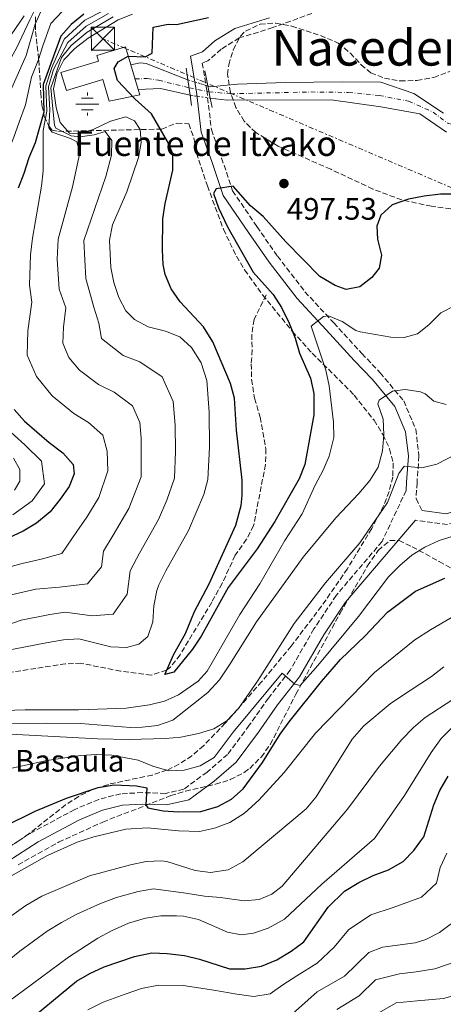
# Model space of a CAD drawing. Units: metres. Extents: x 569878 to 573325, y 4733412 to 4735761.
# Drawn here: x 572119 to 572255, y 4734193 to 4734511 of the extents above; entities that cross this region are included whole.
import ezdxf
from ezdxf.enums import TextEntityAlignment as Align

# ---------------------------------------------------------------- set-up
doc = ezdxf.new("R2010")
doc.units = ezdxf.units.M
doc.header["$MEASUREMENT"] = 0
for name, pattern in [('DGN Style 1', [1.045693079995523, 0.001739921930109024, -1.043953158065414]), ('DGN Style 3', [2.435890702152634, 1.739921930109024, -0.6959687720436097]), ('DGN Style 4', [2.7856150101045474, 1.391937544087219, -0.6959687720436097, 0.001739921930109024, -0.6959687720436097]), ('DGN Style 5', [1.217945351076317, 0.5219765790327072, -0.6959687720436097]), ('DGN Style 7', [3.4798438602180486, 1.565929737098122, -0.6959687720436097, 0.5219765790327072, -0.6959687720436097])]:
    doc.linetypes.add(name, pattern=pattern)
for name, color, linetype, lineweight in [('Balsa-alberca', 142, 'Continuous', 0), ('Barranco lineal', 142, 'DGN Style 3', 13), ('Camino', 7, 'DGN Style 3', 0), ('Canal lineal sin especificar', 4, 'Continuous', 13), ('Cauce permanente', 151, 'Continuous', 13), ('Cauce permanente (área)', 142, 'Continuous', 13), ('Cauce permanente (área) no visto', 142, 'DGN Style 5', 0), ('Cauce permanente no visto', 142, 'DGN Style 1', 13), ('Cota de punto acotado terreno', 7, 'Continuous', 0), ('Curva de nivel directora', 30, 'Continuous', 30), ('Curva de nivel intermedia', 30, 'Continuous', 0), ('Descripción de puntual rústico', 7, 'Continuous', 0), ('Edificio', 1, 'Continuous', 13), ('Eje cauce permanente (área)', 70, 'DGN Style 4', 0), ('Fuente-manantial-naciente', 7, 'Continuous', 0), ('Línea eléctrica', 6, 'DGN Style 7', 0), ('Margen derecho', 7, 'Continuous', 0), ('Puente', 1, 'Continuous', 0), ('Punto acotado terreno (símbolo)', 7, 'Continuous', 0), ('Texto de Fuente', 4, 'Continuous', 0), ('Texto de Área (paraje) menor', 7, 'Continuous', 0), ('Torre eléctrica', 7, 'Continuous', 0), ('Transformador', 7, 'Continuous', 0), ('Zona arbolada', 92, 'DGN Style 3', 0)]:
    doc.layers.add(name, color=color, linetype=linetype, lineweight=lineweight)
doc.styles.add('Style-Arial', font='arial.ttf')

# ---------------------------------------------------------------- blocks, each defined once
blk = doc.blocks.new('5NACIE')
at = {"layer": 'Canal lineal sin especificar', "color": 4, "linetype": 'Continuous', "lineweight": 0, "flags": 128}
for points in [[(0, 0.2812), (0, 0.375)], [(-0.375, 0), (0.375, 0)], [(-0.1875, 0.1875), (0.1875, 0.1875)], [(-0.1875, -0.1875), (0.1875, -0.1875)], [(0, -0.2812), (0, -0.375)]]:
    blk.add_lwpolyline(points, dxfattribs=at)
blk = doc.blocks.new('5PATER')
at = {"layer": 'Balsa-alberca', "linetype": 'Continuous', "lineweight": 0}
h = blk.add_hatch(color=51, dxfattribs=at)
edge = h.paths.add_edge_path()
edge.add_ellipse((0, 0), major_axis=(-0.1095731443231308, -0.1110710700762829), ratio=0.9994222409660317, start_angle=0, end_angle=360)
blk = doc.blocks.new('5TME')
at = {"layer": 'Transformador', "color": 7, "linetype": 'Continuous', "lineweight": 0}
for p, q in [((-0.375, 0.375), (0.375, -0.375)), ((0.3723, 0.3776), (-0.3716, -0.3784))]:
    blk.add_line(p, q, dxfattribs=at)
at = {"layer": 'Transformador', "color": 7, "linetype": 'Continuous', "lineweight": 0, "flags": 128}
blk.add_lwpolyline([(-0.375, -0.375), (0.375, -0.375), (0.375, 0.375), (-0.375, 0.375), (-0.3716, -0.3784)], dxfattribs=at)

msp = doc.modelspace()

# ---------------------------------------------------------------- linework, layer by layer
at = {"layer": 'Barranco lineal', "color": 142, "linetype": 'DGN Style 3', "lineweight": 13}
msp.add_polyline3d([(572198.2199999997, 4734422.100000001, 497.9799999999959), (572194.29, 4734414.189999999, 498.3899999999995), (572193.5199999996, 4734409.33, 498.2599999999948), (572193.6900000004, 4734404.300000001, 497.9799999999959), (572193.3799999999, 4734399.76, 497.9799999999959), (572193.4800000004, 4734394.779999999, 497.8300000000018), (572194.4600000001, 4734388.67, 497.570000000007), (572196.2400000002, 4734382.539999999, 497.1600000000035), (572198.1200000001, 4734372.289999999, 497.570000000007), (572197.9699999997, 4734367.289999999, 497.5399999999936), (572194.1600000003, 4734347.5, 498.8099999999977), (572191.8700000001, 4734343.109999999, 499.070000000007), (572188.2100000001, 4734337.9, 499.2200000000012), (572184, 4734328.82, 499.2200000000012), (572180.6399999997, 4734322.730000001, 499.2200000000012), (572170.3799999999, 4734305.720000001, 499.3399999999965), (572167.2800000003, 4734301.779999999, 499.570000000007), (572166, 4734300.76, 499.6300000000047), (572161.0599999996, 4734299.16, 499.8699999999953), (572151.1900000004, 4734300.42, 500.0399999999936), (572138.3700000001, 4734303.01, 500.0399999999936), (572133.3899999997, 4734302.810000001, 500.2899999999936), (572115.75, 4734300.08, 500.8600000000006)], dxfattribs=at)
at = {"layer": 'Camino', "color": 7, "linetype": 'DGN Style 3', "lineweight": 0}
for points in [[(572212.9999999991, 4734513.130000001, 498.3999999999942), (572200.3500000002, 4734508.520000001, 498.3999999999942), (572189.5199999985, 4734505.180000001, 498.8099999999976), (572183.6299999988, 4734501.550000001, 498.6100000000006), (572179.3900000008, 4734497.750000001, 498.6100000000006), (572177.5599999981, 4734497.090000002, 498.3999999999942), (572178.9899999986, 4734488.27, 498.3999999999942), (572180.5199999998, 4734475.550000001, 498.3999999999942), (572183.8099999976, 4734466.36, 498.8099999999976), (572187.3500000003, 4734455.74, 500.0500000000029), (572195.2299999994, 4734444.180000001, 501.0800000000018), (572201.8299999976, 4734434.660000001, 502.520000000004), (572210.7300000003, 4734423.130000002, 503.7500000000001), (572220.0199999998, 4734413.050000001, 504.9900000000054), (572229.1000000013, 4734403.170000002, 507.6600000000035), (572235, 4734396.930000001, 508.6900000000024), (572242.6199999996, 4734387.840000001, 509.9299999999931), (572246.5300000012, 4734378.670000002, 512.1900000000024), (572247.5500000005, 4734370.050000001, 513.8399999999965), (572246.9299999991, 4734361.390000002, 515.479999999996), (572246.6299999973, 4734356.230000001, 515.6900000000024), (572248.5699999997, 4734352.37, 517.3300000000019)], [(572243.4200000021, 4734358.859999999, 515.5800000000019), (572235.6399999993, 4734342.360000002, 516.820000000007), (572220.8099999988, 4734324.940000001, 516.820000000007), (572213.6499999972, 4734314.080000003, 518.25), (572205.9200000003, 4734300.730000001, 519.4900000000054), (572198.9200000019, 4734291.720000001, 521.1399999999994), (572192.7399999973, 4734282.930000001, 521.3399999999966), (572185.75, 4734273.510000001, 521.9600000000064), (572179.0899999992, 4734267.800000003, 522.779999999999), (572171.6000000013, 4734262.279999999, 522.779999999999), (572165.6700000013, 4734260.910000001, 523.6000000000059), (572158.2500000005, 4734261.15, 525.050000000003), (572151.2600000012, 4734260.790000003, 525.6600000000036), (572144.1000000018, 4734258.980000002, 525.8699999999953), (572136.3500000002, 4734255.710000002, 525.8699999999953), (572122.729999999, 4734248.4, 526.6900000000023), (572105.8899999993, 4734237.730000001, 527.3099999999978), (572087.7799999998, 4734228.470000002, 526.6900000000023), (572077.4399999998, 4734221.850000001, 526.6900000000023), (572070.2499999992, 4734212.220000003, 526.6900000000023), (572061.3999999979, 4734202.960000002, 526.4900000000054), (572051.6700000004, 4734196.560000001, 527.3099999999978)], [(572358.239999999, 4734325.080000001, 536.2599999999949), (572349.3699999996, 4734326.790000001, 534.8200000000071), (572342.1799999991, 4734326.060000002, 534.0000000000001), (572327.6499999982, 4734323.500000001, 533.1799999999931), (572300.8500000006, 4734316.9, 532.3500000000059), (572294.3099999982, 4734319.850000001, 530.9100000000036), (572290.0500000003, 4734324.930000002, 529.4700000000012), (572287.4599999996, 4734332.130000001, 528.8600000000006), (572287.300000001, 4734339.100000001, 527.0000000000001), (572287.3500000001, 4734345.590000001, 526.179999999993), (572286.0000000001, 4734349.630000002, 524.5399999999936), (572283.0599999985, 4734352.590000002, 523.5099999999949), (572278.8899999999, 4734354.180000001, 522.070000000007), (572272.8799999995, 4734353.53, 521.0399999999936), (572256.7600000016, 4734347.880000002, 518.3600000000006), (572246.4599999997, 4734349.270000001, 515.779999999999)]]:
    msp.add_polyline3d(points, dxfattribs=at)
at = {"layer": 'Cauce permanente', "color": 151, "linetype": 'Continuous', "lineweight": 13}
msp.add_polyline3d([(572172.9400000004, 4734491.65, 495.8099999999977), (572172.9400000004, 4734491.65, 498.5800000000018), (572173.6500000004, 4734486.65, 498.6600000000035), (572164.1200000001, 4734488.859999999, 496.25), (572156.9000000004, 4734488.470000001, 496.6600000000035), (572154.4900000002, 4734496.460000001, 504.2899999999936), (572157.5499999998, 4734497.15, 497.2799999999989), (572159.4100000003, 4734496.980000001, 497.070000000007), (572172.0800000001, 4734491.92, 496.0399999999936)], close=True, dxfattribs=at)
msp.add_polyline3d([(572256.4400000004, 4734474.699999999, 495.2200000000012), (572247.8700000001, 4734480.680000001, 495.429999999993), (572235.2599999999, 4734482.869999999, 495.429999999993), (572219.1600000003, 4734485.17, 495.429999999993), (572185.6100000005, 4734485.029999999, 495.6300000000047), (572180.1100000005, 4734485.77, 496.070000000007), (572179.3499999996, 4734489.680000001, 498.3099999999977), (572180.1600000003, 4734489.430000001, 495.6300000000047), (572188.9900000002, 4734490.25, 495.6300000000047), (572204.4199999999, 4734490.810000001, 495.8399999999965), (572222.7300000004, 4734491.02, 495.8399999999965), (572235.29, 4734490.890000001, 495.6300000000047), (572245.8700000001, 4734487.220000001, 495.6300000000047), (572255.4800000004, 4734480.859999999, 495.429999999993)], dxfattribs=at)
at = {"layer": 'Cauce permanente (área)', "color": 142, "linetype": 'Continuous', "lineweight": 13, "extrusion": (0.04512984099975813, 0.1946096764203992, 0.9798420134362906), "elevation": 947685.267421119, "flags": 128}
msp.add_lwpolyline([(512176.1158738361, -4645676.818042024), (512169.1706176234, -4645678.870361719), (512159.3877243907, -4645678.87036172)], dxfattribs=at)
at = {"layer": 'Cauce permanente (área)', "color": 142, "linetype": 'Continuous', "lineweight": 13}
for points in [[(572172.9400000004, 4734491.65, 495.8099999999977), (572172.0800000001, 4734491.92, 496.0399999999936), (572159.4100000003, 4734496.980000001, 497.070000000007), (572157.5499999998, 4734497.15, 497.2799999999989), (572154.4900000002, 4734496.460000001, 497.070000000007)], [(572255.4800000004, 4734480.859999999, 495.429999999993), (572245.8700000001, 4734487.220000001, 495.6300000000047), (572235.29, 4734490.890000001, 495.6300000000047), (572222.7300000004, 4734491.02, 495.8399999999965), (572204.4199999999, 4734490.810000001, 495.8399999999965), (572188.9900000002, 4734490.25, 495.6300000000047), (572180.1600000003, 4734489.430000001, 495.6300000000047), (572179.3499999996, 4734489.680000001, 495.8099999999977)], [(572180.1100000005, 4734485.77, 496.070000000007), (572185.6100000005, 4734485.029999999, 495.6300000000047), (572219.1600000003, 4734485.17, 495.429999999993), (572235.2599999999, 4734482.869999999, 495.429999999993), (572247.8700000001, 4734480.680000001, 495.429999999993), (572256.4400000004, 4734474.699999999, 495.2200000000012)]]:
    msp.add_polyline3d(points, dxfattribs=at)
at = {"layer": 'Cauce permanente (área) no visto', "color": 142, "linetype": 'DGN Style 5', "lineweight": 0, "elevation": 495.8099999999977, "flags": 128}
msp.add_lwpolyline([(572179.3499999996, 4734489.680000001), (572172.9400000004, 4734491.65)], dxfattribs=at)
at = {"layer": 'Cauce permanente (área) no visto', "color": 142, "linetype": 'DGN Style 5', "lineweight": 0, "extrusion": (0.02734571786748627, -0.003725113273103876, 0.9996190950784275), "elevation": -1493.938881205589, "flags": 128}
msp.add_lwpolyline([(4768390.426177302, 72092.18219665508), (4768390.426177302, 72085.66004976933)], dxfattribs=at)
at = {"layer": 'Cauce permanente no visto', "color": 142, "linetype": 'DGN Style 1', "lineweight": 13}
msp.add_polyline3d([(572180.1100000005, 4734485.77, 498.3099999999977), (572180.1100000005, 4734485.77, 496.070000000007), (572173.6500000004, 4734486.65, 496.25), (572172.9400000004, 4734491.65, 498.5800000000018), (572179.3499999996, 4734489.680000001, 495.8099999999977)], close=True, dxfattribs=at)
at = {"layer": 'Curva de nivel directora', "color": 30, "linetype": 'Continuous', "lineweight": 30, "flags": 128}
for points, elevation in [([(572139.2999999984, 4734512.850000001), (572135.1999999991, 4734509.52), (572131.8399999996, 4734505.730000001), (572126.2000000003, 4734490.090000001), (572126.3300000001, 4734481.190000001), (572123.5499999993, 4734471.330000001), (572121.4999999997, 4734466.470000002), (572119.9699999986, 4734461.350000001), (572118.1200000001, 4734456.65)], 525.0000000000001), ([(572188.6699999992, 4734378.360000002), (572187.9600000005, 4734388.67), (572186.690000001, 4734393.480000002), (572180.9800000001, 4734406.980000001), (572177.9200000003, 4734411.770000001), (572170.4500000002, 4734419.900000002), (572167.5600000002, 4734424.050000001), (572165.6199999999, 4734428.730000001), (572164.9200000003, 4734431.910000001), (572164.6799999989, 4734436.630000002), (572164.8499999989, 4734446.750000001), (572165.6, 4734451.690000001), (572168.0000000005, 4734462.400000001), (572168.0799999987, 4734467.730000001), (572166.2999999995, 4734471.730000001), (572161.1799999987, 4734480.650000002), (572155.7400000005, 4734485.52), (572150.2100000005, 4734491.4), (572149.110000001, 4734495.29), (572150.4099999996, 4734497.470000002), (572153.5999999992, 4734499.300000003), (572159.1499999991, 4734499.100000001), (572161.4099999989, 4734500.29), (572161.6900000004, 4734508.720000002), (572166.5799999988, 4734509.62), (572169.2199999986, 4734509.500000001), (572179.5599999985, 4734511.760000001)], 500.0000000000003), ([(572259.6699999997, 4734454.690000001), (572254.4999999997, 4734454.67), (572249.2600000004, 4734454.070000002), (572244.1599999997, 4734453.070000002), (572238.9400000006, 4734451.199999999), (572235.2399999991, 4734447.880000002), (572233.9000000003, 4734444.340000002), (572234.1999999997, 4734440.170000001), (572235.4600000004, 4734435), (572234.6800000003, 4734430.800000001), (572232.32, 4734427.780000002), (572228.4100000006, 4734424.689999999), (572224.0499999998, 4734423.82), (572220.449999999, 4734425.09), (572215.5899999996, 4734428.010000001), (572204.5199999987, 4734439.260000001), (572197.2099999997, 4734447.49), (572193.1500000006, 4734450.900000001), (572187.5400000004, 4734457.310000002), (572181.9999999994, 4734456.440000001), (572181.1900000002, 4734454.940000001), (572182.7500000005, 4734450.230000001), (572185.73, 4734444.090000001), (572194.0499999992, 4734429.41), (572200.4199999995, 4734422.199999999), (572203.1599999998, 4734418.02), (572205.6799999989, 4734412.95), (572207.619999999, 4734408.070000002), (572209.0099999993, 4734403.240000002), (572212.5599999988, 4734395.16), (572213.5899999992, 4734390.189999999), (572213.5800000002, 4734383.320000002), (572210.6399999987, 4734367.260000001), (572208.8199999993, 4734362.600000001), (572201.0099999995, 4734348.83), (572195.2400000006, 4734339.949999999), (572185.9199999998, 4734327.52), (572177.2400000007, 4734311.740000002), (572174.449999999, 4734307.600000001), (572168.329999999, 4734300.070000002), (572165.4500000001, 4734299.400000001), (572168.329999999, 4734305.940000001), (572172.16, 4734312.630000001), (572175.0999999995, 4734319.779999999), (572179.7499999985, 4734328.720000003), (572188.4399999989, 4734347.640000001), (572190.0899999985, 4734353.980000002), (572190.4299999982, 4734357.230000001), (572190.4199999992, 4734362.230000002), (572188.6699999992, 4734378.360000002)], 500.0000000000003), ([(572116.7900000003, 4734385.070000002), (572120.1799999987, 4734381.300000003), (572128.0599999999, 4734374.380000004), (572132.4900000001, 4734370.990000002), (572135.8499999995, 4734367.300000002), (572136.2199999985, 4734364.260000002), (572134.5499999986, 4734360.180000001), (572131.7100000001, 4734356.070000002), (572128.3799999995, 4734352.000000002), (572123.9699999995, 4734348.270000001), (572119.7000000004, 4734345.670000002), (572114.9100000004, 4734343.420000001)], 525.0000000000001), ([(572103.2599999984, 4734245.11), (572123.5499999993, 4734255.170000001), (572133.6999999993, 4734259.380000004), (572143.8799999984, 4734262.779999999), (572149.0499999983, 4734263.710000002), (572156.2700000001, 4734263.330000003), (572159.6599999988, 4734262.67), (572159.2799999987, 4734257.180000001), (572159.9400000003, 4734256.199999999), (572164.9000000001, 4734255.310000002), (572169.8800000001, 4734254.95), (572177.1099999987, 4734255.090000001), (572182.5899999995, 4734256.650000001), (572186.9999999994, 4734259), (572190.7700000001, 4734262.400000002), (572197.0399999998, 4734270.890000002), (572202.6799999992, 4734280.010000001), (572205.5999999985, 4734284.100000001), (572216.0700000002, 4734297.070000002), (572222.2500000005, 4734304.160000003), (572230.2300000001, 4734311.820000002), (572237.4099999995, 4734319.470000001), (572246.4299999984, 4734326.29), (572255.9300000002, 4734330.51)], 525.0000000000001), ([(572118.9600000005, 4734185.350000001), (572136.9000000001, 4734200.190000001), (572141.2499999999, 4734202.66), (572145.899999999, 4734204.810000001), (572155.6299999988, 4734208.189999999), (572161.2500000001, 4734209.310000002), (572166.2399999991, 4734209.16), (572171.789999999, 4734208.470000002), (572176.6500000005, 4734207.300000001), (572186.3800000002, 4734204.210000001), (572191.3800000004, 4734204.16), (572196.7000000001, 4734205.050000002), (572201.6899999991, 4734207.119999999), (572206.2800000003, 4734209.859999999), (572210.3300000003, 4734212.92), (572218.2599999985, 4734224.16), (572223.5099999988, 4734229.340000002), (572228.1699999992, 4734232.140000002), (572232.7699999993, 4734234.340000002), (572237.7200000002, 4734236.140000001), (572242.4499999998, 4734238.880000001), (572245.9199999988, 4734242.460000002), (572248.1099999994, 4734245.54), (572249.0799999994, 4734246.900000001), (572250.7099999988, 4734252.070000002), (572252.3499999995, 4734257.240000002), (572254.3399999987, 4734261.83), (572256.9899999996, 4734266.45)], 550.0000000000001)]:
    msp.add_lwpolyline(points, dxfattribs=dict(at, elevation=elevation))
at = {"layer": 'Curva de nivel intermedia', "color": 30, "linetype": 'Continuous', "lineweight": 0, "flags": 128}
for points, elevation in [([(572124.0999999992, 4734515.539999999), (572121.8100000004, 4734510.999999999), (572117.5600000013, 4734501.84), (572112.6600000019, 4734493.119999999), (572110.240000001, 4734488.640000001), (572107.5000000007, 4734483.039999999), (572105.3300000004, 4734478.37), (572102.7000000018, 4734473.66), (572099.880000001, 4734467.529999999), (572098.2900000018, 4734462.619999998), (572096.5400000017, 4734456.640000001), (572094.9400000012, 4734450.180000001), (572093.7499999999, 4734444.980000001), (572091.2599999999, 4734436.289999999), (572089.8000000004, 4734430.800000001), (572087.8700000015, 4734424.42), (572086.1600000014, 4734413.84), (572085.2100000015, 4734405.789999999), (572084.6500000005, 4734398.929999999), (572084.8899999997, 4734393.300000001), (572087.2300000021, 4734385.17)], 540.0000000000001), ([(572105.9400000006, 4734305.539999999), (572127.11, 4734309.649999999), (572132.7500000016, 4734310.519999999), (572137.7400000005, 4734310.839999998), (572148.0500000014, 4734308.34), (572153.0400000003, 4734308.09), (572157.0700000003, 4734309.119999999), (572159.9800000006, 4734311.619999998), (572161.6200000012, 4734316.38), (572161.9400000009, 4734321.609999999), (572162.8799999997, 4734326.519999999), (572163.5600000013, 4734328.329999999), (572165.7499999995, 4734332.83), (572173.0899999999, 4734345.91), (572178.0900000001, 4734357.520000001), (572179.3200000017, 4734362.369999998), (572179.8899999993, 4734372.9), (572179.7700000008, 4734384.220000001), (572178.9999999999, 4734394.470000001), (572177.2499999995, 4734400.09), (572174.1300000015, 4734405.060000001), (572170.3300000017, 4734408.5), (572165.6900000015, 4734410.349999999), (572160.040000001, 4734411.830000001), (572155.6199999999, 4734414.17), (572152.8600000015, 4734416.939999998), (572150.6200000019, 4734421.289999997), (572148.9500000001, 4734426.08), (572147.9800000021, 4734430.930000001), (572147.6, 4734439.830000001), (572148.5800000011, 4734444.759999999), (572153.140000001, 4734455.439999999), (572156.9600000008, 4734466.480000001), (572157.8200000013, 4734471.409999999), (572157.4500000003, 4734475.58), (572155.6399999999, 4734478.37), (572152.9100000008, 4734479.659999999), (572147.9500000008, 4734478.329999999), (572142.3200000004, 4734475.569999999), (572137.5199999993, 4734474.179999999), (572134.6900000017, 4734474.390000001), (572131.6400000007, 4734477.829999999), (572130.3200000019, 4734482.65), (572129.5100000006, 4734488.689999999), (572130.6100000005, 4734493.59), (572132.8000000007, 4734498.089999998), (572136.3500000002, 4734501.81), (572140.7300000011, 4734505.149999999), (572150.3500000014, 4734510.999999999), (572154.9900000016, 4734512.890000001)], 505), ([(572132.4200000007, 4734513.8), (572128.65, 4734509.869999998), (572126.1800000002, 4734502.939999999), (572124.5599999996, 4734497.930000001), (572122.4100000017, 4734492.529999999), (572120.4400000002, 4734483.509999998), (572118.3600000015, 4734477.970000001), (572116.740000001, 4734473.119999999), (572114.7600000006, 4734468.26), (572113.300000001, 4734463.3), (572111.6700000016, 4734458.550000001), (572110.1500000017, 4734452.83), (572109.1000000011, 4734447.949999999), (572107.9900000002, 4734442.810000001), (572106.6600000004, 4734437.609999999)], 530.0000000000001), ([(572111.7499999999, 4734479.57), (572120.6700000004, 4734499.539999999), (572123.6100000021, 4734509.650000001), (572125.4699999995, 4734514.01)], 535), ([(572145.7699999993, 4734514.09), (572139.6600000005, 4734510.920000001), (572132.9700000007, 4734504.749999999), (572128.9900000021, 4734495.640000001), (572127.0300000019, 4734489.74), (572127.3300000012, 4734481.550000001), (572126.2100000015, 4734475.24), (572126.1199999999, 4734462.259999999), (572125.6200000015, 4734457.300000001), (572122.7600000004, 4734440.499999999), (572122.0800000008, 4734435.060000001), (572121.7300000021, 4734425.220000001), (572122.480000001, 4734419.720000001), (572121.2300000016, 4734410.480000001), (572120.9499999998, 4734402.579999999), (572123.9600000007, 4734395.689999999), (572129.0400000013, 4734389.519999999), (572136.0500000007, 4734383.75), (572140.7900000016, 4734380.829999999), (572145.4200000007, 4734376.74), (572146.8300000011, 4734371.529999998), (572147.0700000002, 4734365.180000001), (572144.1900000012, 4734356.609999998), (572140.2199999993, 4734350.260000001), (572137.0000000007, 4734345.630000001), (572132.2400000021, 4734338.480000001), (572125.57, 4734336.63), (572119.3700000017, 4734335.199999999), (572112.7100000009, 4734333.38)], 520), ([(572114.4500000001, 4734504.139999999), (572120.02, 4734512.36)], 545), ([(572147.3000000004, 4734513.06), (572140.0200000004, 4734509.000000001), (572134.0999999995, 4734503.769999998), (572129.5300000008, 4734494.960000002), (572127.860000001, 4734489.389999999), (572128.3200000015, 4734481.92), (572128.0199999998, 4734476.099999999), (572129.1100000005, 4734474.74), (572135.0300000014, 4734472.719999999), (572137.0800000011, 4734471.55), (572138.04, 4734468.000000001), (572135.6500000006, 4734457.09), (572131.0500000007, 4734440.119999999), (572130.7100000009, 4734433.680000001), (572131.3600000013, 4734423.909999999), (572133.5300000017, 4734417.869999998), (572132.6900000012, 4734411.71), (572132.5100000004, 4734406.449999998), (572134.5100000007, 4734401.849999999), (572137.9000000014, 4734397.730000001), (572144.0500000004, 4734393.109999998), (572149.0900000008, 4734390.67), (572154.9900000016, 4734386.180000001), (572157.4200000013, 4734380.890000002), (572157.8100000002, 4734375.759999999)], 515.0000000000001), ([(572148.8300000015, 4734512.029999999), (572140.3700000013, 4734507.069999999), (572135.2300000004, 4734502.789999999), (572132.1300000002, 4734498.819999999), (572128.6800000013, 4734489.039999999), (572129.3200000006, 4734482.289999999), (572129.8300000002, 4734476.970000001), (572130.2800000017, 4734476.019999999), (572135.1900000002, 4734473.499999999), (572138.1000000003, 4734473.230000001), (572142.6, 4734473.869999998), (572146.1500000015, 4734474.9), (572148.3100000006, 4734471.98), (572148.2100000001, 4734467.319999999), (572146.450000001, 4734460.430000001), (572139.3299999997, 4734439.739999999), (572139.6000000002, 4734433.42), (572139.9100000008, 4734427.430000001), (572142.5000000015, 4734418.100000001), (572144.150000001, 4734412.939999999), (572145.0600000008, 4734408.009999999), (572152.0500000002, 4734402.470000001), (572157.39, 4734400.51), (572164.5600000004, 4734395.619999999), (572168.2100000005, 4734387.680000001), (572168.7900000017, 4734379.99), (572168.880000001, 4734371.499999999), (572168.5500000003, 4734362.84), (572166.1400000007, 4734355.759999999), (572163.4600000008, 4734349.480000001), (572157.2400000002, 4734338.640000001), (572154.2499999995, 4734332.890000001), (572153.3100000008, 4734325.28), (572148.7900000013, 4734318.909999999), (572142.0299999998, 4734318.319999999), (572133.2300000021, 4734319.550000001), (572128.2900000003, 4734318.749999999), (572119.040000001, 4734316.92), (572113.0900000009, 4734314.88)], 510), ([(572259.2400000005, 4734418.689999999), (572254.5800000001, 4734416.29), (572250.7500000013, 4734412.419999998), (572247.0400000009, 4734409.510000001), (572242.7500000015, 4734408.33), (572238.4500000011, 4734408.399999999), (572228.5500000014, 4734410.159999998), (572227.1800000013, 4734410.640000001), (572222.7000000019, 4734413.449999999), (572218.3099999998, 4734415.329999999)], 505), ([(572218.3099999998, 4734415.329999999), (572216.6900000017, 4734415.149999999), (572212.7199999996, 4734411.96), (572217.5000000007, 4734397.769999999), (572218.5600000002, 4734392.670000001), (572219.9700000006, 4734380.980000001), (572220.0199999998, 4734375.980000001), (572218.54, 4734369.99), (572216.6200000001, 4734365.380000001), (572214.0300000017, 4734360.600000001), (572209.7900000016, 4734351.329999999), (572204.2100000003, 4734342.67), (572196.1400000014, 4734328.630000001), (572189.6900000006, 4734318.710000001), (572179.1200000005, 4734300.449999999), (572176.2200000014, 4734297.15), (572169.9000000003, 4734292.800000001), (572165.3200000004, 4734290.78), (572160.4800000013, 4734289.510000001), (572152.9500000009, 4734288.439999999), (572137.5900000008, 4734287.91), (572120.3200000017, 4734287.92), (572096.7800000008, 4734287.13)], 505), ([(572138.220000001, 4734283.46), (572154.3600000013, 4734282.269999999), (572158.1400000011, 4734282.36), (572163.15, 4734282.869999999), (572168.0000000005, 4734284.609999998), (572179.410000001, 4734293.569999999), (572183.0800000011, 4734297.680000001), (572186.4100000015, 4734302.430000001), (572195.0599999995, 4734316.38), (572210.1500000014, 4734337.249999999), (572220.6700000003, 4734350.01), (572228.1800000004, 4734357.869999999), (572231.6600000006, 4734362.140000001), (572234.3300000017, 4734366.349999999), (572235.8000000002, 4734371.680000001), (572236.1800000002, 4734376.869999998), (572235.9900000001, 4734381.929999999), (572234.2900000014, 4734386.84), (572234.7100000016, 4734388.100000001), (572239.0200000011, 4734390.999999999), (572243.1300000015, 4734391.529999998), (572248.0500000012, 4734390.779999999), (572249.5599999999, 4734390.130000002), (572252.3200000003, 4734387.76), (572256.3200000013, 4734386.640000001)], 510), ([(572114.6500000011, 4734378.640000001), (572120.2600000014, 4734373.67), (572125.5800000011, 4734368.300000001), (572126.5800000003, 4734361.039999999), (572122.6200000017, 4734355.48), (572116.39, 4734350.96)], 530.0000000000001), ([(572157.8100000002, 4734375.759999999), (572157.8700000006, 4734370.100000001), (572157.77, 4734363.32), (572153.8200000004, 4734353.039999999), (572148.730000001, 4734344.449999999), (572145.6300000007, 4734339.259999999), (572145.0000000005, 4734334.189999999), (572140.5200000011, 4734328.699999999), (572131.4400000018, 4734327.59), (572123.8300000011, 4734326.970000001), (572115.8800000005, 4734325.15)], 515.0000000000001), ([(572105.5000000002, 4734280.609999999), (572143.7000000017, 4734278.550000001), (572153.9000000008, 4734278.380000002), (572165.6900000015, 4734278.649999999), (572170.6700000014, 4734279.060000001), (572176.3100000008, 4734280.239999998), (572181.2599999995, 4734281.77), (572185.5399999998, 4734284.359999998), (572189.2900000005, 4734288.399999999), (572195.4200000016, 4734297.15), (572207.2800000014, 4734315.81), (572217.4100000013, 4734328.960000001), (572228.4500000009, 4734341.930000001), (572237.3899999993, 4734355.01), (572241.0799999996, 4734364.3), (572242.7900000018, 4734366.73), (572248.4700000014, 4734366.189999999), (572253.3399999996, 4734367.319999999), (572268.1299999999, 4734375.050000001)], 515.0000000000001), ([(572116.8600000017, 4734358.96), (572118.6200000008, 4734361.899999999), (572118.6699999999, 4734365.609999999), (572116.5800000001, 4734369.34)], 535), ([(572111.5100000007, 4734268.079999999), (572127.3400000002, 4734271.539999999), (572138.3700000008, 4734273.140000001), (572143.3500000008, 4734273.470000001), (572148.350000001, 4734273.249999999), (572156.8200000001, 4734271.609999998), (572161.6400000014, 4734269.76), (572166.7400000021, 4734268.260000001), (572171.7399999999, 4734268.399999999), (572176.8700000019, 4734269.82), (572181.3800000001, 4734272.51), (572187.5300000014, 4734280.720000001), (572203.3200000008, 4734299.779999998), (572207.5099999994, 4734296.189999999), (572209.1400000012, 4734295.8), (572214.9300000003, 4734302.269999999), (572228.0700000009, 4734318.109999999), (572237.7300000014, 4734330.959999999), (572241.3600000013, 4734334.569999999), (572245.2100000002, 4734337.899999999), (572249.4300000003, 4734340.57), (572254.1300000009, 4734342.689999999), (572262.0999999993, 4734345.159999999)], 520), ([(572052.4999999997, 4734188.399999999), (572061.2100000002, 4734193.390000001), (572066.1000000007, 4734196.759999999), (572082.1000000001, 4734209.34), (572098.0999999996, 4734223.080000001), (572103.7600000014, 4734227.42), (572127.5599999992, 4734240.859999999), (572137.1399999993, 4734245.109999998), (572142.5300000005, 4734246.859999998), (572152.8600000015, 4734249.390000001), (572159.8600000021, 4734249.82), (572169.8400000001, 4734248.850000001), (572176.6200000015, 4734248.59), (572181.4900000021, 4734249.710000001), (572186.4200000005, 4734251.480000001), (572191.2300000007, 4734254.560000001), (572195.8100000005, 4734258.740000002), (572203.9700000011, 4734267.689999999), (572214.100000001, 4734280.34), (572233.1900000017, 4734299.96), (572246.2699999998, 4734310.600000001), (572251.3000000011, 4734313.850000001), (572261.1900000018, 4734319.58)], 530.0000000000001), ([(572255.6100000006, 4734301.830000001), (572251.5700000017, 4734298.699999999), (572241.2600000007, 4734291.88), (572238.2800000012, 4734289.899999999), (572229.7500000017, 4734282.76), (572226.000000001, 4734278.429999998), (572214.2999999999, 4734259.779999998), (572211.0700000001, 4734255.969999999), (572190.6900000019, 4734238.77), (572185.8900000008, 4734236.239999999), (572180.2699999993, 4734235.32), (572175.3099999995, 4734236), (572166.0700000015, 4734238.890000001), (572164.3400000014, 4734239.100000001), (572159.3900000005, 4734238.869999998), (572154.4000000015, 4734237.84), (572141.0900000011, 4734234.199999998), (572125.7199999997, 4734227.649999999), (572120.5600000009, 4734224.699999999), (572112.2400000016, 4734218.710000001), (572092.4600000002, 4734201.960000001), (572088.4700000006, 4734198.949999999), (572070.3400000009, 4734187.099999999)], 535), ([(572094.5200000011, 4734191.41), (572102.5499999998, 4734197.350000001), (572110.410000001, 4734203.34), (572118.5899999995, 4734209.849999999), (572127.4299999997, 4734216.33), (572132.1100000001, 4734219.16), (572137.0900000001, 4734221.859999998), (572144.6699999997, 4734225.359999998), (572149.8200000017, 4734227.23), (572156.8200000001, 4734229.189999999), (572161.8, 4734230.07), (572172.2699999996, 4734228.67), (572178.28, 4734227.699999998), (572183.4800000013, 4734227.23), (572191.0499999997, 4734226.189999999), (572195.9600000003, 4734226.59), (572200.0400000017, 4734228.279999999), (572203.3499999997, 4734230.92), (572224.5000000013, 4734255.810000001), (572234.8400000012, 4734269.67), (572242.0600000009, 4734278.34), (572245.7500000012, 4734282.199999999), (572249.5599999999, 4734285.440000001), (572258.5000000007, 4734291.260000001)], 540.0000000000001), ([(572109.4200000007, 4734283.470000001), (572127.2199999995, 4734283.609999999), (572138.220000001, 4734283.46)], 510), ([(572258.2700000004, 4734282.25), (572254.75, 4734278.699999998), (572251.4900000012, 4734274.17), (572242.9000000014, 4734260.220000001), (572233.2400000008, 4734246.369999999), (572216.1700000007, 4734231.55), (572204.1600000011, 4734220.220000001), (572198.8600000015, 4734217.359999998), (572194.1400000008, 4734215.67), (572190.1100000008, 4734215.17), (572185.7300000021, 4734216.069999999), (572176.2999999997, 4734220.09), (572171.4900000017, 4734221.220000001), (572169.240000001, 4734221.349999999), (572164.2200000007, 4734221.270000001), (572159.2300000017, 4734220.539999999), (572153.74, 4734218.930000001), (572148.2500000005, 4734216.519999999), (572143.8499999993, 4734214.109999998), (572134.3000000005, 4734207.970000001), (572116.9199999998, 4734195.029999999), (572096.4299999999, 4734181.06)], 545), ([(572206.6900000013, 4734189.640000001), (572214.6300000007, 4734196.699999999), (572223.4800000021, 4734201.829999999), (572231.3299999998, 4734209.5), (572235.8100000013, 4734211.220000001), (572246.3700000005, 4734212.600000001), (572249.7800000012, 4734213.630000001), (572254.2400000005, 4734215.91), (572260.9500000004, 4734220.96), (572264.0799999996, 4734224.86), (572265.7900000018, 4734230.060000001), (572267.2400000002, 4734240.66), (572269.3300000001, 4734245.199999998), (572272.0900000005, 4734249.769999999), (572276.02, 4734253.689999999), (572280.9100000006, 4734255.869999998), (572287.0500000007, 4734256.630000001), (572302.9699999995, 4734256.180000001), (572313.8100000002, 4734257.239999998), (572318.8000000013, 4734257.039999997), (572329.3300000012, 4734255.699999998), (572340.3100000005, 4734257.300000002), (572356.1500000012, 4734257.730000001)], 559.9999999999999), ([(572220.980000001, 4734190.979999999), (572228.280000001, 4734195.480000001), (572233.5100000014, 4734200.59), (572241.300000001, 4734202.609999998), (572246.6900000023, 4734203.21), (572252.6500000012, 4734204.130000001), (572259.2000000002, 4734206.470000001), (572263.4800000007, 4734209.09), (572264.3099999998, 4734214.350000001), (572268.8700000019, 4734219.380000002), (572272.5300000008, 4734227.140000001), (572273.5000000009, 4734234.21), (572278.9500000003, 4734242.279999998), (572284.8199999998, 4734246.349999999), (572290.5800000001, 4734247.640000001), (572298.8400000011, 4734247.909999999), (572304.4699999995, 4734248.05), (572313.360000001, 4734248.800000001), (572323.3299999998, 4734248.329999999), (572329.1799999994, 4734247.909999999), (572335.8600000002, 4734248.880000002), (572341.5199999998, 4734249.8), (572346.8799999997, 4734250.289999999)], 565.0000000000001), ([(572140.5600000013, 4734190.91), (572145.5900000005, 4734193.369999998), (572152.6600000004, 4734196.029999998), (572157.940000002, 4734197.779999998), (572163.4699999997, 4734198.930000001), (572171.4400000003, 4734198.749999999), (572181.2800000019, 4734197.269999999), (572188.7200000006, 4734195.970000001), (572194.19, 4734195.239999999), (572199.4400000004, 4734196.130000001), (572203.5599999999, 4734199.01), (572208.1599999999, 4734201.909999999), (572214.6399999997, 4734206.06), (572220.1300000015, 4734211.16), (572224.7899999997, 4734216.829999999), (572231.9900000015, 4734221.680000001), (572239.2500000013, 4734223.999999999), (572248.3500000007, 4734227.390000001), (572253.2600000014, 4734231.869999999), (572254.4600000016, 4734236.939999999), (572256.5800000007, 4734241.560000001)], 555.0000000000001), ([(572233.070000001, 4734189.140000001), (572240.1800000012, 4734193.140000001), (572247.0200000008, 4734193.82), (572255.5200000012, 4734194.640000001), (572264.1600000003, 4734197.039999999), (572270.440000001, 4734199.84), (572274.1900000017, 4734205.449999999), (572274.3700000005, 4734212.789999997), (572276.7900000011, 4734217.800000001), (572278.7100000011, 4734222.5), (572279.7599999994, 4734227.770000001), (572285.8000000011, 4734234.789999999), (572294.1100000015, 4734238.66)], 570.0000000000001)]:
    msp.add_lwpolyline(points, dxfattribs=dict(at, elevation=elevation))
at = {"layer": 'Edificio', "color": 51, "linetype": 'Continuous', "lineweight": 13, "extrusion": (0.00345999897514731, -0.01147111693329422, 0.9999282183653958), "elevation": -51826.05476266213, "flags": 128}
msp.add_lwpolyline([(572149.3197810197, 4734213.446857876), (572151.7301126148, 4734205.456332137)], dxfattribs=at)
at = {"layer": 'Edificio', "color": 1, "linetype": 'Continuous', "lineweight": 13}
msp.add_polyline3d([(572154.4900000002, 4734496.460000001, 504.2899999999936), (572156.9000000004, 4734488.470000001, 504.1900000000023), (572157.4199999999, 4734486.75, 504.1600000000035), (572147.5300000003, 4734484.720000001, 504.3699999999953), (572145.4100000003, 4734491.779999999, 504.5800000000018), (572133.6600000003, 4734488.25, 503.75), (572131.9199999999, 4734494.039999999, 503.75), (572144.0599999996, 4734497.689999999, 503.75), (572143.5099999999, 4734499.51, 504.3699999999953), (572152.7400000002, 4734502.289999999, 504.3699999999953)], close=True, dxfattribs=at)
at = {"layer": 'Edificio', "color": 51, "linetype": 'Continuous', "lineweight": 13}
msp.add_polyline3d([(572156.9000000004, 4734488.470000001, 504.1900000000023), (572157.4199999999, 4734486.75, 504.1600000000035), (572147.5300000003, 4734484.720000001, 504.3699999999953), (572145.4100000003, 4734491.779999999, 504.5800000000018), (572133.6600000003, 4734488.25, 503.75), (572131.9199999999, 4734494.039999999, 503.75), (572144.0599999996, 4734497.689999999, 503.75), (572143.5099999999, 4734499.51, 504.3699999999953), (572152.7400000002, 4734502.289999999, 504.3699999999953), (572154.4900000002, 4734496.460000001, 504.2899999999936)], dxfattribs=at)
at = {"layer": 'Eje cauce permanente (área)', "color": 70, "linetype": 'DGN Style 4', "lineweight": 0}
msp.add_polyline3d([(572155.8399999999, 4734491.970000001, 496.8399999999965), (572159.75, 4734492.060000001, 496.7200000000012), (572163.4699999997, 4734491.529999999, 496.4700000000012), (572173.3099999996, 4734489.09, 496.0399999999936), (572179.7199999997, 4734487.789999999, 496.7899999999936), (572186.7300000004, 4734487.130000001, 495.6300000000047), (572212.6500000004, 4734487.720000001, 495.6100000000006), (572224.7999999998, 4734487.58, 495.6300000000047), (572234.7000000002, 4734486.58, 495.5299999999989), (572244.2100000001, 4734484.730000001, 495.5399999999936), (572252.1100000005, 4734481.210000001, 495.4400000000023), (572256.9299999997, 4734477.609999999, 495.3699999999953), (572263.9699999997, 4734475.720000001, 495.5899999999965), (572273.2699999996, 4734473.869999999, 495.4400000000023), (572281.1200000001, 4734472.82, 495.1100000000006), (572288.9299999997, 4734472.99, 495.2299999999959), (572295.9699999997, 4734471.51, 495.2599999999948), (572311.1900000004, 4734462.800000001, 494.8600000000006), (572321.1399999997, 4734459.529999999, 494.8800000000047), (572326.75, 4734457.390000001, 495.0599999999977), (572331.5899999999, 4734455.82, 495.2100000000065)], dxfattribs=at)
at = {"layer": 'Línea eléctrica', "color": 6, "linetype": 'DGN Style 7', "lineweight": 0}
msp.add_polyline3d([(572565.8599999987, 4734601.38, 519.820000000007), (572560.6590007845, 4734551.711025719, 518.1419000000024), (572552.1299999979, 4734470.26, 515.3899999999994), (572454.1399999998, 4734460.800000001, 501.3699999999953), (572283.8500000027, 4734445.750000001, 500.1699999999983), (572145.4500000002, 4734504.939999999, 503.8600000000006)], dxfattribs=at)
at = {"layer": 'Margen derecho', "color": 7, "linetype": 'Continuous', "lineweight": 0}
for points in [[(572199.2800000019, 4734511.689999999, 498.3999999999942), (572188.1200000015, 4734508.260000001, 498.8099999999976), (572181.6200000016, 4734504.240000002, 498.6100000000006), (572177.6499999975, 4734500.680000002, 498.6100000000006), (572173.8000000007, 4734499.300000003, 498.3999999999942), (572175.6799999983, 4734487.800000003, 498.3999999999942), (572177.2399999984, 4734474.770000001, 498.3999999999942), (572180.6499999971, 4734465.260000001, 498.8099999999976), (572184.3199999996, 4734454.230000002, 500.0500000000029), (572192.4699999989, 4734442.290000002, 501.0800000000018), (572199.1200000008, 4734432.680000001, 502.520000000004), (572208.1700000011, 4734420.970000001, 503.7500000000001), (572217.5499999999, 4734410.78, 504.9900000000054), (572226.6400000004, 4734400.890000002, 507.6600000000035), (572232.4999999988, 4734394.7, 508.6900000000024), (572239.7299999996, 4734386.07, 509.9299999999931), (572243.2600000012, 4734377.800000003, 512.1900000000024), (572244.190000001, 4734369.970000003, 513.8399999999965), (572243.5799999986, 4734361.600000001, 515.479999999996), (572243.4200000021, 4734358.859999999, 515.5800000000019)], [(572400.4999999994, 4734314.67, 542.6399999999994), (572383.2699999984, 4734321.27, 540.7899999999937), (572359.0300000003, 4734328.34, 536.2599999999949), (572349.5199999994, 4734330.180000001, 534.8200000000071), (572341.7199999987, 4734329.380000002, 534.0000000000001), (572326.9599999997, 4734326.779999999, 533.1799999999931), (572301.1700000003, 4734320.430000001, 532.3500000000059), (572296.379999998, 4734322.590000001, 530.9100000000036), (572292.9999999984, 4734326.619999999, 529.4700000000012), (572290.8000000012, 4734332.75, 528.8600000000006), (572290.6600000004, 4734339.130000002, 527.0000000000001), (572290.6999999986, 4734346.130000002, 526.179999999993), (572288.9299999982, 4734351.440000001, 524.5399999999936), (572284.9299999995, 4734355.460000002, 523.5099999999949), (572279.3299999981, 4734357.600000001, 522.070000000007), (572272.1399999997, 4734356.82, 521.0399999999936), (572256.4200000019, 4734351.310000001, 518.3600000000006), (572248.5699999997, 4734352.37, 517.3300000000019)], [(572246.4599999997, 4734349.270000001, 515.779999999999), (572238.7799999998, 4734340.330000003, 516.820000000007), (572223.7800000015, 4734322.710000002, 516.820000000007), (572216.8000000011, 4734312.130000004, 518.25), (572209.0100000015, 4734298.65, 519.4900000000054), (572201.9100000004, 4734289.510000001, 521.1399999999994), (572195.7500000001, 4734280.76, 521.3399999999966), (572188.4799999992, 4734270.970000002, 521.9600000000064), (572181.399999998, 4734264.900000001, 522.779999999999), (572173.1900000006, 4734258.840000002, 522.779999999999), (572166.0300000012, 4734257.189999999, 523.6000000000059), (572158.2899999986, 4734257.439999999, 525.050000000003), (572151.82, 4734257.100000001, 525.6600000000036), (572145.2799999998, 4734255.45, 525.8699999999953), (572137.9499999986, 4734252.359999999, 525.8699999999953), (572124.6000000021, 4734245.2, 526.6900000000023), (572107.730000001, 4734234.5, 527.3099999999978), (572089.6299999983, 4734225.250000001, 526.6900000000023), (572079.9999999991, 4734219.090000001, 526.6900000000023), (572073.0799999967, 4734209.820000002, 526.6900000000023), (572063.7899999997, 4734200.09, 526.4900000000054), (572053.6999999977, 4734193.460000004, 527.3099999999978)]]:
    msp.add_polyline3d(points, dxfattribs=at)
at = {"layer": 'Puente', "color": 1, "linetype": 'Continuous', "lineweight": 0, "extrusion": (-0.002546022306238122, 0.01815842323418237, 0.9998318805859636), "elevation": 85012.63429015916, "flags": 128}
msp.add_lwpolyline([(-1224030.54566538, -4608396.183170361), (-1224030.54566538, -4608400.000787418)], dxfattribs=at)
at = {"layer": 'Puente', "color": 1, "linetype": 'Continuous', "lineweight": 0, "elevation": 498.3099999999977, "flags": 128}
for points in [[(572178.4000000004, 4734494.539999999), (572179.3499999996, 4734489.680000001)], [(572179.3499999996, 4734489.680000001), (572180.1100000005, 4734485.77)], [(572180.1100000005, 4734485.77), (572180.7300000004, 4734482.65)]]:
    msp.add_lwpolyline(points, dxfattribs=at)
at = {"layer": 'Puente', "color": 1, "linetype": 'Continuous', "lineweight": 0, "extrusion": (-0.002226813518021794, 0.01568178533818165, 0.9998745535866802), "elevation": 73469.67675820243, "flags": 128}
msp.add_lwpolyline([(-1232110.611628095, -4606435.978145667), (-1232110.611628095, -4606441.028937684)], dxfattribs=at)
at = {"layer": 'Puente', "color": 1, "linetype": 'Continuous', "lineweight": 0, "extrusion": (-0.002493016048959116, 0.01766328393210077, 0.9998408839769025), "elevation": 82698.72453465303, "flags": 128}
msp.add_lwpolyline([(-1228231.138211596, -4607312.120072333), (-1228231.138211596, -4607315.483612135)], dxfattribs=at)
at = {"layer": 'Zona arbolada', "color": 92, "linetype": 'DGN Style 3', "lineweight": 0}
for points in [[(572123.6399999997, 4734512.029999999, 544.7200000000012), (572123.7300000004, 4734507.289999999, 542.8800000000047), (572124.2199999997, 4734502.59, 540.570000000007), (572124.7599999999, 4734498.039999999, 537.8099999999977), (572125.3799999999, 4734487.430000001, 529.7100000000064), (572125.7599999999, 4734483.480000001, 526.3500000000058), (572126.5300000003, 4734479.92, 522.9900000000052), (572127.8799999999, 4734476.890000001, 519.679999999993), (572129.0199999996, 4734475.42, 517.779999999999), (572131.0899999999, 4734474.960000001, 516.1399999999994), (572135.9400000004, 4734475.07, 514.6499999999943), (572164.5199999996, 4734475.720000001, 509.5500000000029), (572169.3600000005, 4734477.66, 507.25), (572173.2300000004, 4734477.460000001, 504.6199999999953), (572174.8200000003, 4734472.869999999, 503.2100000000065), (572175.6600000003, 4734468.02, 502.3000000000029), (572179.2400000002, 4734457.359999999, 501.3500000000058), (572184.3799999999, 4734443.34, 500.8999999999942), (572188.6100000005, 4734434.59, 501.320000000007), (572191.25, 4734430.189999999, 501.75), (572197.0599999996, 4734422.09, 502.7599999999948), (572206.6600000003, 4734410.300000001, 505.0299999999989), (572213.1100000005, 4734403.210000001, 506.8999999999942), (572226.6699999999, 4734389.680000001, 510.8600000000006), (572233.04, 4734381.57, 512.8500000000058), (572235.9199999999, 4734376.949999999, 513.9799999999959), (572238.0800000001, 4734372.33, 515.2299999999959), (572239.2300000004, 4734367.710000001, 516.4199999999983), (572239.1200000001, 4734363.189999999, 517.3699999999953), (572237.9299999997, 4734358.560000001, 517.6499999999943), (572236.0999999996, 4734353.939999999, 517.2899999999936), (572232.2999999998, 4734346.57, 516.9600000000064), (572224.4299999997, 4734333.550000001, 517.9499999999971), (572216.0899999999, 4734321.4, 518.9400000000023), (572206.2999999998, 4734308.57, 520.029999999999), (572196.7999999998, 4734297.08, 521.0399999999936), (572185.0099999999, 4734283.630000001, 522.2100000000064), (572178, 4734276.34, 522.7400000000052), (572174.1900000004, 4734273.109999999, 522.9900000000052), (572170.04, 4734270.32, 523.2700000000041), (572166.1600000003, 4734268.390000001, 523.5500000000029), (572161.4100000003, 4734266.83, 524.1999999999971), (572147.2199999997, 4734263.84, 527.25), (572142.1200000001, 4734262.180000001, 527.6600000000036), (572137.6100000005, 4734259.939999999, 527.6000000000058), (572133.4199999999, 4734257.180000001, 527.3699999999953), (572121.5899999999, 4734247.83, 526.5), (572116.79, 4734244.619999999, 526.429999999993)], [(572123.6399999997, 4734512.029999999, 544.7200000000012), (572123.7300000004, 4734507.289999999, 542.8800000000047), (572124.2199999997, 4734502.59, 540.570000000007), (572124.7599999999, 4734498.039999999, 537.8099999999977), (572125.3799999999, 4734487.430000001, 529.7100000000064), (572125.7599999999, 4734483.480000001, 526.3500000000058), (572126.5300000003, 4734479.92, 522.9900000000052), (572127.8799999999, 4734476.890000001, 519.679999999993), (572129.0199999996, 4734475.42, 517.779999999999), (572131.0899999999, 4734474.960000001, 516.1399999999994), (572135.9400000004, 4734475.07, 514.6499999999943), (572164.5199999996, 4734475.720000001, 509.5500000000029), (572169.3600000005, 4734477.66, 507.25), (572173.2300000004, 4734477.460000001, 504.6199999999953), (572174.8200000003, 4734472.869999999, 503.2100000000065), (572175.6600000003, 4734468.02, 502.3000000000029), (572179.2400000002, 4734457.359999999, 501.3500000000058), (572184.3799999999, 4734443.34, 500.8999999999942), (572188.6100000005, 4734434.59, 501.320000000007), (572191.25, 4734430.189999999, 501.75), (572197.0599999996, 4734422.09, 502.7599999999948), (572206.6600000003, 4734410.300000001, 505.0299999999989), (572213.1100000005, 4734403.210000001, 506.8999999999942), (572226.6699999999, 4734389.680000001, 510.8600000000006), (572233.04, 4734381.57, 512.8500000000058), (572235.9199999999, 4734376.949999999, 513.9799999999959), (572238.0800000001, 4734372.33, 515.2299999999959), (572239.2300000004, 4734367.710000001, 516.4199999999983), (572239.1200000001, 4734363.189999999, 517.3699999999953), (572237.9299999997, 4734358.560000001, 517.6499999999943)], [(572269.9199999999, 4734448.42, 502.1000000000058), (572251.5700000003, 4734450.75, 502.2100000000065), (572242, 4734452.82, 502.0099999999948), (572232.6799999997, 4734456.34, 501.6000000000058), (572219.04, 4734462.74, 501), (572202.1200000001, 4734470.16, 500.6499999999942), (572194.8600000005, 4734474.58, 500.5), (572191.0899999999, 4734478.25, 500.3899999999995), (572188.4199999999, 4734482.67, 500.2599999999948), (572186.7000000002, 4734487.51, 500.1499999999942), (572185.6900000004, 4734493.41, 500.0899999999965), (572186.1299999999, 4734496.5, 500.0899999999965), (572187.5599999996, 4734501.390000001, 500.0899999999965), (572189.8700000001, 4734505.810000001, 500.0899999999965), (572191.54, 4734507.430000001, 500.0899999999965), (572196.2199999997, 4734509.689999999, 500.1199999999953), (572201.2699999996, 4734510.01, 500.2100000000065), (572206.4699999997, 4734509.039999999, 500.3300000000018), (572215.7599999999, 4734505.930000001, 500.5), (572220.3899999997, 4734504.039999999, 500.5099999999948), (572221.4699999997, 4734503.49, 500.5), (572225.3899999997, 4734500.300000001, 500.3500000000058), (572228.8700000001, 4734496.5, 500.1399999999995), (572231.9800000004, 4734493.949999999, 500.0899999999965), (572236.4100000003, 4734492.140000001, 500.1399999999995), (572241.5, 4734491.300000001, 500.1999999999971), (572246.9199999999, 4734491.41, 500.2700000000041), (572252.3600000005, 4734492.430000001, 500.3399999999965), (572257.5, 4734494.369999999, 500.4100000000035)], [(572269.9199999999, 4734448.42, 502.1000000000058), (572251.5700000003, 4734450.75, 502.2100000000065), (572242, 4734452.82, 502.0099999999948), (572232.6799999997, 4734456.34, 501.6000000000058), (572219.04, 4734462.74, 501), (572202.1200000001, 4734470.16, 500.6499999999942), (572194.8600000005, 4734474.58, 500.5), (572191.0899999999, 4734478.25, 500.3899999999995), (572188.4199999999, 4734482.67, 500.2599999999948), (572186.7000000002, 4734487.51, 500.1499999999942), (572185.6900000004, 4734493.41, 500.0899999999965), (572186.1299999999, 4734496.5, 500.0899999999965), (572187.5599999996, 4734501.390000001, 500.0899999999965), (572189.8700000001, 4734505.810000001, 500.0899999999965), (572191.54, 4734507.430000001, 500.0899999999965), (572196.2199999997, 4734509.689999999, 500.1199999999953), (572201.2699999996, 4734510.01, 500.2100000000065), (572206.4699999997, 4734509.039999999, 500.3300000000018), (572215.7599999999, 4734505.930000001, 500.5), (572220.3899999997, 4734504.039999999, 500.5099999999948), (572221.4699999997, 4734503.49, 500.5), (572225.3899999997, 4734500.300000001, 500.3500000000058), (572228.8700000001, 4734496.5, 500.1399999999995), (572231.9800000004, 4734493.949999999, 500.0899999999965), (572236.4100000003, 4734492.140000001, 500.1399999999995), (572241.5, 4734491.300000001, 500.1999999999971), (572246.9199999999, 4734491.41, 500.2700000000041), (572252.3600000005, 4734492.430000001, 500.3399999999965), (572257.5, 4734494.369999999, 500.4100000000035)], [(572237.9299999997, 4734358.560000001, 517.6499999999943), (572236.0999999996, 4734353.939999999, 517.2899999999936), (572232.2999999998, 4734346.57, 516.9600000000064), (572224.4299999997, 4734333.550000001, 517.9499999999971), (572216.0899999999, 4734321.4, 518.9400000000023), (572206.2999999998, 4734308.57, 520.029999999999), (572196.7999999998, 4734297.08, 521.0399999999936), (572185.0099999999, 4734283.630000001, 522.2100000000064), (572178, 4734276.34, 522.7400000000052), (572174.1900000004, 4734273.109999999, 522.9900000000052), (572170.04, 4734270.32, 523.2700000000041), (572166.1600000003, 4734268.390000001, 523.5500000000029), (572161.4100000003, 4734266.83, 524.1999999999971), (572147.2199999997, 4734263.84, 527.25), (572142.1200000001, 4734262.180000001, 527.6600000000036), (572137.6100000005, 4734259.939999999, 527.6000000000058), (572133.4199999999, 4734257.180000001, 527.3699999999953), (572121.5899999999, 4734247.83, 526.5), (572116.79, 4734244.619999999, 526.429999999993)], [(572118.0499999998, 4734237.83, 529.8000000000029), (572131.1500000004, 4734245.130000001, 529.4400000000023), (572145.4600000001, 4734251.66, 529.070000000007), (572167.3799999999, 4734260.189999999, 528.4799999999959), (572172.1200000001, 4734261.680000001, 528.2200000000012), (572181.8499999996, 4734263.859999999, 527.1900000000023), (572186.5899999999, 4734265.359999999, 526.6199999999953), (572191.0899999999, 4734267.680000001, 526.1600000000036), (572192.9000000004, 4734269, 526.0200000000041), (572196.6100000005, 4734272.66, 525.7599999999948), (572199.5300000003, 4734276.75, 525.5399999999936), (572207.79, 4734293.01, 524.779999999999), (572222.0899999999, 4734319.180000001, 522.7899999999936), (572230.9699999997, 4734334.480000001, 521.2400000000052), (572234.3600000005, 4734339.5, 520.279999999999), (572238.1200000001, 4734342.65, 519.3899999999994), (572241.1399999997, 4734342.65, 519.0200000000041), (572245.3300000001, 4734340.65, 519.1600000000036), (572249.6799999997, 4734338.33, 519.9900000000052), (572254.0700000003, 4734335.850000001, 521.3300000000017), (572260.4100000003, 4734332.289999999, 523.9600000000064)], [(572118.0499999998, 4734237.83, 529.8000000000029), (572131.1500000004, 4734245.130000001, 529.4400000000023), (572145.4600000001, 4734251.66, 529.070000000007), (572167.3799999999, 4734260.189999999, 528.4799999999959), (572172.1200000001, 4734261.680000001, 528.2200000000012), (572181.8499999996, 4734263.859999999, 527.1900000000023), (572186.5899999999, 4734265.359999999, 526.6199999999953), (572191.0899999999, 4734267.680000001, 526.1600000000036), (572192.9000000004, 4734269, 526.0200000000041), (572196.6100000005, 4734272.66, 525.7599999999948), (572199.5300000003, 4734276.75, 525.5399999999936), (572207.79, 4734293.01, 524.779999999999), (572222.0899999999, 4734319.180000001, 522.7899999999936), (572230.9699999997, 4734334.480000001, 521.2400000000052), (572234.3600000005, 4734339.5, 520.279999999999), (572238.1200000001, 4734342.65, 519.3899999999994), (572241.1399999997, 4734342.65, 519.0200000000041), (572245.3300000001, 4734340.65, 519.1600000000036), (572249.6799999997, 4734338.33, 519.9900000000052), (572254.0700000003, 4734335.850000001, 521.3300000000017), (572260.4100000003, 4734332.289999999, 523.9600000000064)]]:
    msp.add_polyline3d(points, dxfattribs=at)

# ---------------------------------------------------------------- block references
at = {"layer": 'Fuente-manantial-naciente', "color": 7, "linetype": 'Continuous', "lineweight": 0, "xscale": 10, "yscale": 10, "zscale": 10}
msp.add_blockref('5NACIE', (572140.4500000001, 4734483.82, 502.8699999999953), dxfattribs=at)
at = {"layer": 'Punto acotado terreno (símbolo)', "color": 7, "linetype": 'Continuous', "lineweight": 0, "xscale": 10, "yscale": 10, "zscale": 10}
msp.add_blockref('5PATER', (572203.9399999998, 4734458.11, 497.5299999999993), dxfattribs=at)
at = {"layer": 'Torre eléctrica', "color": 7, "linetype": 'Continuous', "lineweight": 0, "xscale": 10, "yscale": 10, "zscale": 10}
msp.add_blockref('5TME', (572145.4500000002, 4734504.939999999, 503.8600000000006), dxfattribs=at)

# ---------------------------------------------------------------- texts
at = {"layer": 'Cota de punto acotado terreno', "color": 7, "linetype": 'Continuous', "lineweight": 0, "style": 'Style-Arial'}
msp.add_text('497.53', height=7.000000000000002, dxfattribs=at).set_placement((572204.8299999977, 4734446.42, 497.5299999999989))
at = {"layer": 'Descripción de puntual rústico', "color": 7, "linetype": 'Continuous', "lineweight": 0, "style": 'Style-Arial'}
msp.add_text('Cueva de Basaula', height=7.000000000000002, dxfattribs=at).set_placement((572113.2226400519, 4734271.460010001, 517.2200000000012), align=Align.MIDDLE_CENTER)
at = {"layer": 'Texto de Fuente', "color": 4, "linetype": 'Continuous', "lineweight": 0, "style": 'Style-Arial'}
msp.add_text('Fuente de Itxako', height=8, dxfattribs=at).set_placement((572136.2600000014, 4734467.040000001, 515.7299999999959))
at = {"layer": 'Texto de Área (paraje) menor', "color": 7, "linetype": 'Continuous', "lineweight": 0, "style": 'Style-Arial'}
msp.add_text('Nacedero de Itxako', height=11.5, dxfattribs=at).set_placement((572270.7741290431, 4734502.000010001, 496.7599999999948), align=Align.MIDDLE_CENTER)

doc.saveas('drawing.dxf')
